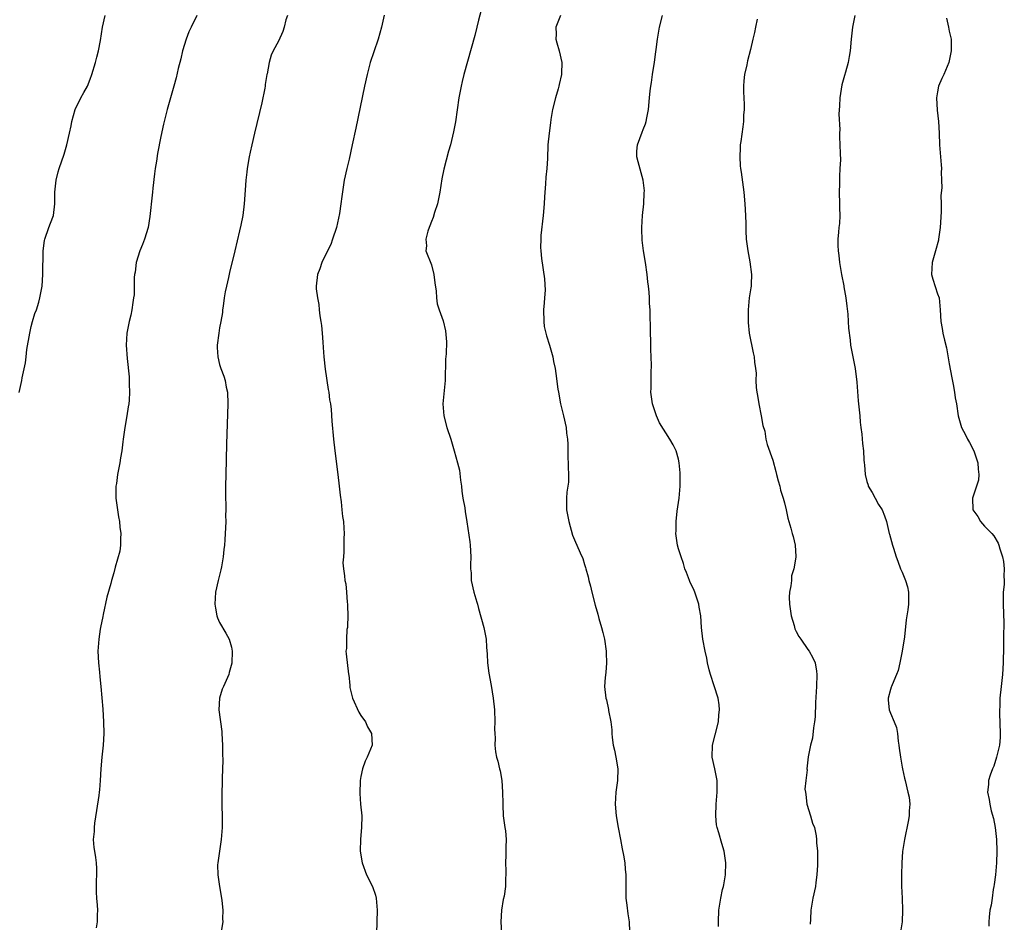
# Model space of a CAD drawing. Units: inches. Extents: x 2613000 to 2616000, y 1527000 to 1530000.
# Drawn here: x 2613957 to 2614124, y 1529539 to 1529692 of the extents above; entities that cross this region are included whole.
import ezdxf

# ---------------------------------------------------------------- set-up
doc = ezdxf.new("R2010")
doc.units = ezdxf.units.IN
doc.header["$MEASUREMENT"] = 0
doc.layers.add('LD26131527_10ft', color=73, linetype='Continuous')

msp = doc.modelspace()

# ---------------------------------------------------------------- linework, layer by layer
at = {"layer": 'LD26131527_10ft'}
for points, elevation in [([(2614035.74, 1529695), (2614035, 1529692.18), (2614034.73, 1529691), (2614034.38, 1529689.62), (2614032.5, 1529683), (2614032.2, 1529681.8), (2614032.03, 1529681), (2614031.68, 1529679), (2614031.08, 1529674.92), (2614030.78, 1529673.22), (2614030.24, 1529671), (2614029.92, 1529669.92), (2614029.09, 1529666.91), (2614028.77, 1529665.23), (2614028.44, 1529663), (2614028.04, 1529661), (2614027.53, 1529659.53), (2614027.3, 1529658.7), (2614027, 1529658.01), (2614026.74, 1529657.26), (2614026.61, 1529657), (2614026.37, 1529656.37), (2614026.05, 1529655), (2614026.16, 1529653.84), (2614026.05, 1529653), (2614027, 1529650.62), (2614027.43, 1529649), (2614027.6, 1529647.6), (2614027.82, 1529646.18), (2614027.86, 1529645), (2614027.98, 1529643.98), (2614028.31, 1529643), (2614029, 1529641.13), (2614029.4, 1529639.4), (2614029.55, 1529637.55), (2614029.5, 1529635.5), (2614029.4, 1529634.6), (2614029.31, 1529631), (2614028.94, 1529627), (2614029.09, 1529625), (2614029.64, 1529623), (2614030.28, 1529621), (2614030.89, 1529619), (2614031.45, 1529617), (2614031.75, 1529615.75), (2614031.94, 1529614.06), (2614032.09, 1529613), (2614032.18, 1529612.18), (2614032.36, 1529611), (2614032.66, 1529609.34), (2614032.71, 1529608.72), (2614033.04, 1529606.96), (2614033.54, 1529603.54), (2614033.6, 1529603), (2614033.72, 1529601), (2614033.64, 1529599.64), (2614033.66, 1529599), (2614033.73, 1529598.27), (2614033.74, 1529597), (2614034.23, 1529595), (2614034.71, 1529593.29), (2614034.81, 1529593), (2614035, 1529592.22), (2614035.9, 1529589), (2614036.31, 1529587), (2614036.36, 1529585.64), (2614036.49, 1529584.49), (2614036.53, 1529583), (2614036.76, 1529581.24), (2614037.14, 1529579.14), (2614037.47, 1529577), (2614037.71, 1529575), (2614037.8, 1529573), (2614037.74, 1529571.74), (2614037.77, 1529571), (2614037.82, 1529570.18), (2614037.76, 1529569), (2614037.9, 1529567.9), (2614038.05, 1529567), (2614038.28, 1529566.28), (2614038.56, 1529565), (2614038.67, 1529564.67), (2614038.95, 1529563), (2614039.09, 1529561), (2614039.11, 1529559.11), (2614039.14, 1529558.86), (2614039.22, 1529557), (2614039.4, 1529555.4), (2614039.5, 1529555), (2614039.57, 1529554.43), (2614039.71, 1529553), (2614039.67, 1529551.67), (2614039.67, 1529550.33), (2614039.6, 1529549), (2614039.65, 1529547.65), (2614039.67, 1529547), (2614039.57, 1529546.43), (2614039.6, 1529545), (2614039.35, 1529543.35), (2614039.2, 1529542.8), (2614038.89, 1529541), (2614038.79, 1529539), (2614038.93, 1529537.07)], 7870), ([(2613956.93, 1529628.93), (2613957.4, 1529631), (2613957.45, 1529631.45), (2613958.02, 1529633.98), (2613958.11, 1529635), (2613958.25, 1529636.25), (2613958.73, 1529639), (2613959, 1529640.17), (2613959.22, 1529641), (2613959.62, 1529642.38), (2613959.87, 1529643), (2613960.26, 1529644.26), (2613960.46, 1529645), (2613960.82, 1529647), (2613960.97, 1529649), (2613961.02, 1529653), (2613961.26, 1529654.74), (2613961.31, 1529655), (2613962, 1529657), (2613962.28, 1529657.72), (2613962.74, 1529659), (2613963.02, 1529661), (2613963.01, 1529663), (2613963.2, 1529665), (2613963.57, 1529666.43), (2613963.74, 1529667), (2613964.57, 1529669.43), (2613965.05, 1529671), (2613965.5, 1529673), (2613965.75, 1529674.25), (2613965.86, 1529675), (2613966.43, 1529677), (2613967.44, 1529679), (2613967.94, 1529679.94), (2613968.53, 1529681), (2613969, 1529682.17), (2613969.31, 1529683), (2613969.93, 1529685), (2613970.11, 1529685.89), (2613970.42, 1529687), (2613970.73, 1529688.73), (2613971.09, 1529691), (2613971.54, 1529693)], 7830), ([(2613987.14, 1529693), (2613986.14, 1529691), (2613985.78, 1529690.22), (2613985.3, 1529689), (2613984.71, 1529687), (2613984.39, 1529685.61), (2613983.97, 1529683.97), (2613983.6, 1529682.4), (2613983.22, 1529681), (2613982.07, 1529677), (2613981.46, 1529674.54), (2613981, 1529672.41), (2613980.43, 1529669.57), (2613980.27, 1529668.27), (2613980.06, 1529667), (2613979.92, 1529666.08), (2613979.63, 1529663.63), (2613979.57, 1529663), (2613979.54, 1529662.46), (2613979.16, 1529658.84), (2613978.83, 1529657), (2613978.21, 1529655), (2613977.89, 1529654.11), (2613977.46, 1529653), (2613976.84, 1529651), (2613976.62, 1529649.38), (2613976.54, 1529649), (2613976.5, 1529648.5), (2613976.45, 1529645.55), (2613976.39, 1529645), (2613976.25, 1529644.25), (2613976.09, 1529643), (2613975.9, 1529642.1), (2613975.62, 1529641), (2613975.24, 1529639), (2613975.14, 1529637), (2613975.3, 1529634.7), (2613975.62, 1529631.62), (2613975.65, 1529631), (2613975.65, 1529630.35), (2613975.7, 1529629), (2613975.61, 1529627.61), (2613975.56, 1529627), (2613975.48, 1529626.52), (2613975.24, 1529625), (2613974.9, 1529623), (2613974.62, 1529621), (2613974.58, 1529620.58), (2613974.37, 1529619), (2613974.17, 1529617.83), (2613974.05, 1529617), (2613973.66, 1529615), (2613973.45, 1529613.45), (2613973.38, 1529613), (2613973.38, 1529611.38), (2613973.37, 1529611), (2613973.63, 1529609), (2613973.83, 1529607.83), (2613974, 1529607), (2613974.06, 1529606.06), (2613974.23, 1529605), (2613974.14, 1529604.14), (2613974.17, 1529603), (2613974.03, 1529601.97), (2613973.26, 1529599.26), (2613973, 1529598.27), (2613972.62, 1529597), (2613972.49, 1529596.49), (2613971.85, 1529594.15), (2613971.22, 1529591.22), (2613971.13, 1529590.87), (2613970.75, 1529589), (2613970.72, 1529588.72), (2613970.45, 1529587), (2613970.34, 1529585.66), (2613970.33, 1529585), (2613970.39, 1529583), (2613970.56, 1529581.44), (2613970.62, 1529580.62), (2613970.81, 1529579), (2613971.14, 1529575.14), (2613971.28, 1529573), (2613971.31, 1529571), (2613971.19, 1529569), (2613970.96, 1529567), (2613970.79, 1529565), (2613970.72, 1529563), (2613970.57, 1529561.43), (2613970.55, 1529561), (2613970.48, 1529560.48), (2613970.07, 1529557.93), (2613969.75, 1529555.75), (2613969.66, 1529555), (2613969.66, 1529554.34), (2613969.53, 1529553), (2613969.64, 1529551.64), (2613969.71, 1529551), (2613969.91, 1529549.91), (2613970.01, 1529549), (2613970.08, 1529548.08), (2613970.08, 1529547), (2613970.04, 1529545.96), (2613970.03, 1529545), (2613970.04, 1529544.04), (2613970.1, 1529543), (2613970.2, 1529541.8), (2613970.22, 1529541), (2613970.19, 1529540.19), (2613970.18, 1529539), (2613970.01, 1529537.99)], 7840), ([(2614002.54, 1529693), (2614002.28, 1529692.28), (2614001.95, 1529691), (2614001.72, 1529690.28), (2614001, 1529688.61), (2614000.12, 1529687), (2613999.74, 1529686.26), (2613999.43, 1529685), (2613999.08, 1529683.08), (2613999.04, 1529682.96), (2613998.74, 1529681.26), (2613998.72, 1529681), (2613998.67, 1529680.67), (2613998.15, 1529678.15), (2613996.93, 1529673), (2613996.47, 1529671), (2613996.21, 1529669.79), (2613996.05, 1529669), (2613995.7, 1529667), (2613995.63, 1529666.37), (2613995.45, 1529665), (2613995.32, 1529663.32), (2613995.18, 1529661), (2613994.93, 1529659), (2613994.61, 1529657.39), (2613994.39, 1529656.39), (2613993.59, 1529653), (2613992.67, 1529649.33), (2613992.5, 1529648.5), (2613992.15, 1529647), (2613991.95, 1529646.05), (2613991.79, 1529645), (2613991.59, 1529643.59), (2613991.51, 1529643), (2613991.47, 1529642.53), (2613991.21, 1529641), (2613991, 1529639.95), (2613990.84, 1529639), (2613990.59, 1529637), (2613990.6, 1529636.6), (2613990.68, 1529635), (2613991, 1529633.7), (2613991.22, 1529633), (2613991.72, 1529631.72), (2613991.93, 1529631), (2613992.14, 1529629.86), (2613992.32, 1529629), (2613992.41, 1529627), (2613992.17, 1529620.17), (2613992.03, 1529615), (2613992, 1529613), (2613992, 1529612), (2613992.01, 1529611), (2613992.05, 1529609.95), (2613992.05, 1529609), (2613992.02, 1529608.02), (2613992.04, 1529607), (2613991.91, 1529603.91), (2613991.83, 1529603), (2613991.72, 1529602.28), (2613991.62, 1529601), (2613991.32, 1529599.32), (2613991.21, 1529598.79), (2613990.75, 1529597), (2613990.3, 1529595), (2613990.16, 1529593), (2613990.28, 1529592.28), (2613990.52, 1529591), (2613990.64, 1529590.64), (2613991, 1529589.88), (2613992.07, 1529588.07), (2613992.65, 1529587), (2613993, 1529585.66), (2613993.15, 1529585), (2613993.07, 1529582.93), (2613992.65, 1529581.35), (2613992.54, 1529581), (2613991.68, 1529579), (2613991.46, 1529578.54), (2613990.98, 1529577.02), (2613990.86, 1529575), (2613991.36, 1529571.36), (2613991.4, 1529571), (2613991.51, 1529569), (2613991.49, 1529567.49), (2613991.53, 1529566.47), (2613991.41, 1529563.41), (2613991.42, 1529562.58), (2613991.38, 1529561), (2613991.39, 1529559.39), (2613991.37, 1529558.63), (2613991.42, 1529557), (2613991.43, 1529555.43), (2613991.41, 1529555), (2613991.29, 1529553), (2613990.68, 1529549), (2613990.66, 1529548.66), (2613990.68, 1529547), (2613990.98, 1529544.98), (2613991.34, 1529543), (2613991.39, 1529542.61), (2613991.55, 1529541), (2613991.51, 1529539.51), (2613991.52, 1529539), (2613991.18, 1529537)], 7850), ([(2614018.95, 1529693.05), (2614018.51, 1529691), (2614017.92, 1529689), (2614017.19, 1529686.81), (2614016.61, 1529685), (2614016.08, 1529683), (2614015.63, 1529681), (2614014.16, 1529673.84), (2614013.55, 1529671), (2614013, 1529668.58), (2614012.61, 1529667), (2614012.19, 1529665), (2614011.76, 1529662.24), (2614011.61, 1529661), (2614011.36, 1529659.36), (2614010.85, 1529657), (2614010.21, 1529655), (2614009.91, 1529654.09), (2614009.33, 1529653), (2614008.36, 1529651), (2614008.03, 1529649.97), (2614007.63, 1529649), (2614007.42, 1529647), (2614007.43, 1529646.57), (2614007.63, 1529645), (2614007.89, 1529643.89), (2614007.94, 1529643), (2614008.03, 1529641.97), (2614008.21, 1529641), (2614008.31, 1529640.31), (2614008.42, 1529639), (2614008.52, 1529637.48), (2614008.6, 1529636.6), (2614008.7, 1529635), (2614008.93, 1529632.93), (2614009.46, 1529629.46), (2614009.56, 1529629), (2614009.7, 1529627.7), (2614009.84, 1529627), (2614009.97, 1529626.03), (2614010.08, 1529624.08), (2614010.34, 1529621), (2614010.56, 1529619), (2614011.07, 1529615), (2614011.31, 1529613), (2614011.47, 1529611.47), (2614011.64, 1529610.36), (2614011.78, 1529609), (2614011.86, 1529607.86), (2614012.03, 1529607), (2614012.14, 1529605.86), (2614012.16, 1529605), (2614012.13, 1529604.13), (2614012.11, 1529601.89), (2614012.03, 1529601), (2614011.97, 1529599.97), (2614012.03, 1529599), (2614012.2, 1529597.8), (2614012.29, 1529597), (2614012.43, 1529596.43), (2614012.59, 1529595), (2614012.67, 1529593.33), (2614012.73, 1529593), (2614012.74, 1529592.74), (2614012.77, 1529591), (2614012.76, 1529589.24), (2614012.73, 1529589), (2614012.64, 1529588.64), (2614012.54, 1529587), (2614012.55, 1529585.45), (2614012.43, 1529585), (2614012.51, 1529584.52), (2614012.91, 1529581.09), (2614012.96, 1529580.96), (2614013.15, 1529579.15), (2614013.14, 1529579), (2614013.16, 1529578.84), (2614013.6, 1529577), (2614014.64, 1529574.64), (2614015, 1529574.07), (2614015.77, 1529573), (2614016.14, 1529572.14), (2614016.82, 1529571), (2614016.94, 1529569), (2614016.09, 1529567), (2614015.73, 1529566.27), (2614015.26, 1529565), (2614015, 1529563.67), (2614014.89, 1529563), (2614014.82, 1529560.82), (2614014.97, 1529558.97), (2614015.17, 1529557), (2614015.14, 1529555), (2614014.93, 1529553.07), (2614014.87, 1529551), (2614015.22, 1529549), (2614015.98, 1529547), (2614016.98, 1529545), (2614017.51, 1529543.51), (2614017.63, 1529543), (2614017.65, 1529542.35), (2614017.78, 1529541), (2614017.74, 1529539), (2614017.65, 1529537)], 7860), ([(2614048.92, 1529693), (2614048.12, 1529691), (2614048.18, 1529689.82), (2614048.17, 1529689), (2614048.34, 1529688.34), (2614048.73, 1529687), (2614049.15, 1529685), (2614049.12, 1529683.12), (2614049.11, 1529683), (2614048.71, 1529681.29), (2614048.65, 1529681), (2614048.52, 1529680.53), (2614048.06, 1529679), (2614047.6, 1529677), (2614047.31, 1529675.31), (2614047.25, 1529674.75), (2614047.01, 1529673), (2614046.8, 1529671), (2614046.71, 1529668.71), (2614046.62, 1529667), (2614046.46, 1529665.54), (2614046.39, 1529664.39), (2614046.21, 1529662.21), (2614046.14, 1529661), (2614045.97, 1529659), (2614045.61, 1529655.61), (2614045.57, 1529655), (2614045.55, 1529653.55), (2614045.57, 1529653), (2614045.71, 1529651.71), (2614046.24, 1529648.24), (2614046.32, 1529646.32), (2614046.2, 1529645), (2614046.18, 1529644.18), (2614046.06, 1529643), (2614046.1, 1529641), (2614046.18, 1529640.18), (2614046.45, 1529639), (2614046.54, 1529638.54), (2614047.07, 1529637), (2614047.63, 1529635), (2614047.77, 1529634.23), (2614048.02, 1529633), (2614048.16, 1529632.16), (2614048.5, 1529629.5), (2614048.58, 1529629), (2614048.94, 1529627), (2614049.45, 1529625), (2614049.9, 1529623), (2614049.97, 1529622.03), (2614050.11, 1529621), (2614050.18, 1529620.18), (2614050.21, 1529617.79), (2614050.25, 1529617), (2614050.24, 1529616.24), (2614050.29, 1529615), (2614050.28, 1529613.72), (2614050.19, 1529613), (2614050.02, 1529612.02), (2614049.96, 1529611), (2614049.93, 1529609.93), (2614049.94, 1529609), (2614050.13, 1529608.13), (2614050.33, 1529607), (2614051, 1529604.69), (2614051.48, 1529603.48), (2614051.73, 1529603), (2614052.3, 1529601.7), (2614052.75, 1529600.75), (2614053, 1529599.74), (2614053.19, 1529599.19), (2614053.22, 1529599), (2614053.64, 1529597.64), (2614053.74, 1529597), (2614054.05, 1529596.05), (2614054.28, 1529595), (2614054.82, 1529592.82), (2614055.27, 1529591.27), (2614055.46, 1529590.54), (2614055.92, 1529589), (2614056.15, 1529588.15), (2614056.41, 1529587), (2614056.71, 1529585), (2614056.71, 1529584.71), (2614056.78, 1529583), (2614056.66, 1529581.34), (2614056.54, 1529580.54), (2614056.44, 1529579), (2614056.65, 1529577), (2614056.74, 1529576.74), (2614057.09, 1529575.09), (2614057.12, 1529574.88), (2614057.47, 1529573), (2614057.64, 1529571.64), (2614057.64, 1529571), (2614057.71, 1529570.29), (2614057.91, 1529569), (2614058.14, 1529568.14), (2614058.37, 1529567), (2614058.67, 1529565), (2614058.61, 1529563), (2614058.35, 1529561), (2614058.21, 1529559), (2614058.39, 1529557), (2614058.75, 1529555), (2614059.15, 1529553), (2614059.42, 1529551.42), (2614059.67, 1529550.33), (2614059.87, 1529549), (2614059.92, 1529547.92), (2614060.04, 1529547), (2614060.02, 1529545), (2614060.06, 1529544.06), (2614060.06, 1529543), (2614060.2, 1529541.8), (2614060.38, 1529540.38), (2614060.59, 1529539), (2614060.66, 1529537.34)], 7880), ([(2614075.79, 1529538.21), (2614075.79, 1529539), (2614075.85, 1529541), (2614076.03, 1529541.97), (2614076.16, 1529543), (2614076.49, 1529544.49), (2614076.65, 1529545), (2614076.72, 1529545.28), (2614076.99, 1529547), (2614077.03, 1529549.03), (2614076.75, 1529551), (2614076.33, 1529552.33), (2614075.86, 1529554.14), (2614075.57, 1529555), (2614075.47, 1529555.47), (2614075.32, 1529557), (2614075.38, 1529559), (2614075.57, 1529561), (2614075.57, 1529562.43), (2614075.55, 1529563), (2614075.18, 1529565), (2614074.74, 1529567), (2614074.79, 1529569), (2614075.25, 1529570.75), (2614075.79, 1529573), (2614075.85, 1529574.15), (2614075.96, 1529575), (2614075.89, 1529575.89), (2614075.71, 1529577), (2614075.08, 1529579.08), (2614074.43, 1529581), (2614074.21, 1529581.79), (2614073.91, 1529583), (2614073.78, 1529583.78), (2614073.51, 1529585), (2614073.15, 1529587), (2614072.91, 1529589), (2614072.76, 1529591), (2614072.49, 1529592.49), (2614072.43, 1529593), (2614071.77, 1529595), (2614071.56, 1529595.56), (2614071, 1529596.64), (2614070.85, 1529597), (2614070.38, 1529598.38), (2614070.08, 1529599), (2614069.87, 1529599.87), (2614069.42, 1529601), (2614069, 1529602.36), (2614068.84, 1529603), (2614068.54, 1529605), (2614068.57, 1529605.43), (2614068.57, 1529607), (2614068.79, 1529608.79), (2614069.09, 1529611), (2614069.26, 1529613), (2614069.27, 1529615.27), (2614069.12, 1529617), (2614069, 1529617.61), (2614068.58, 1529619), (2614068.06, 1529620.06), (2614067.5, 1529621), (2614065.76, 1529623.76), (2614065.23, 1529625), (2614064.56, 1529627), (2614064.31, 1529629), (2614064.33, 1529629.67), (2614064.36, 1529632.36), (2614064.39, 1529633.61), (2614064.31, 1529636.31), (2614064.31, 1529637.69), (2614064.26, 1529639), (2614064.15, 1529643), (2614064.07, 1529644.08), (2614064.05, 1529645), (2614063.99, 1529646.01), (2614063.88, 1529647), (2614063.77, 1529647.77), (2614063.65, 1529649), (2614063.37, 1529651), (2614063.07, 1529653), (2614062.82, 1529654.82), (2614062.75, 1529656.75), (2614062.74, 1529657), (2614062.89, 1529659), (2614063.09, 1529661), (2614063.16, 1529662.84), (2614063.19, 1529663.19), (2614063.01, 1529665), (2614062.11, 1529668.11), (2614061.9, 1529669), (2614061.92, 1529669.92), (2614062.05, 1529671), (2614062.82, 1529673.18), (2614063, 1529673.64), (2614063.41, 1529674.59), (2614063.52, 1529675), (2614063.62, 1529675.62), (2614063.9, 1529677), (2614064.07, 1529679), (2614064.18, 1529680.18), (2614064.28, 1529681), (2614064.41, 1529681.59), (2614064.59, 1529683), (2614064.93, 1529685.07), (2614065.15, 1529686.85), (2614065.22, 1529687.22), (2614065.45, 1529689), (2614065.79, 1529691), (2614066.3, 1529693)], 7890), ([(2614098.95, 1529693), (2614098.55, 1529691), (2614098.35, 1529689), (2614098.17, 1529687), (2614097.98, 1529686.01), (2614097.82, 1529685), (2614097.39, 1529683.39), (2614097.2, 1529682.8), (2614096.76, 1529681.24), (2614096.4, 1529679), (2614096.37, 1529677.63), (2614096.23, 1529676.23), (2614096.39, 1529673.61), (2614096.35, 1529673), (2614096.36, 1529672.36), (2614096.43, 1529671), (2614096.46, 1529669.54), (2614096.5, 1529668.5), (2614096.44, 1529667), (2614096.34, 1529665.66), (2614096.37, 1529664.37), (2614096.31, 1529663), (2614096.36, 1529661), (2614096.34, 1529660.34), (2614096.39, 1529659), (2614096.34, 1529657.66), (2614096.25, 1529657), (2614096.16, 1529656.16), (2614096.06, 1529655), (2614096.07, 1529653.93), (2614096.11, 1529653), (2614096.23, 1529652.23), (2614096.37, 1529651), (2614096.71, 1529649), (2614097.09, 1529647.09), (2614097.11, 1529646.89), (2614097.44, 1529645), (2614097.61, 1529643.61), (2614097.75, 1529642.25), (2614097.83, 1529641), (2614097.87, 1529639.87), (2614098.18, 1529637.82), (2614098.25, 1529637), (2614099.01, 1529633), (2614099.28, 1529630.72), (2614099.52, 1529627.52), (2614099.59, 1529627), (2614099.79, 1529625), (2614099.87, 1529623.87), (2614099.96, 1529623), (2614100.13, 1529621.87), (2614100.25, 1529620.25), (2614100.44, 1529619), (2614100.5, 1529617.5), (2614100.55, 1529617), (2614100.63, 1529616.63), (2614100.7, 1529615), (2614101, 1529613.82), (2614101.2, 1529613.2), (2614101.25, 1529613), (2614101.93, 1529611.93), (2614102.4, 1529611), (2614103, 1529609.93), (2614103.6, 1529609), (2614103.98, 1529607.98), (2614104.32, 1529607), (2614104.81, 1529605), (2614104.86, 1529604.86), (2614105.37, 1529603), (2614105.53, 1529602.47), (2614106, 1529601), (2614106.26, 1529600.26), (2614106.75, 1529599), (2614107, 1529598.43), (2614107.58, 1529597), (2614107.9, 1529595.9), (2614108.09, 1529595), (2614108.06, 1529593.94), (2614108.1, 1529593), (2614107.99, 1529591.99), (2614107.71, 1529590.29), (2614107.4, 1529587.4), (2614107.01, 1529585), (2614106.61, 1529583), (2614106.3, 1529581.7), (2614106.04, 1529581), (2614105.29, 1529579.29), (2614105.18, 1529579), (2614105.15, 1529578.85), (2614105, 1529578.45), (2614104.64, 1529577), (2614104.65, 1529576.65), (2614104.8, 1529575), (2614105, 1529574.44), (2614105.63, 1529573), (2614106.03, 1529572.03), (2614106.2, 1529571), (2614106.32, 1529569.68), (2614106.44, 1529569), (2614106.5, 1529568.5), (2614106.7, 1529567), (2614107, 1529565.28), (2614107.08, 1529565), (2614107.4, 1529563.4), (2614107.52, 1529563), (2614107.97, 1529561), (2614108.19, 1529560.19), (2614108.29, 1529559), (2614108.17, 1529557.83), (2614108.21, 1529557), (2614108.05, 1529556.05), (2614107.39, 1529553), (2614107.08, 1529550.92), (2614106.97, 1529549), (2614106.92, 1529547), (2614106.92, 1529545.08), (2614106.99, 1529543), (2614107.08, 1529541), (2614107.03, 1529539), (2614106.72, 1529537.28)], 7910), ([(2614114.55, 1529692.55), (2614114.89, 1529691), (2614115, 1529690.36), (2614115.32, 1529689), (2614115.31, 1529687), (2614115.27, 1529686.73), (2614114.92, 1529685), (2614114.07, 1529683), (2614113.72, 1529682.28), (2614113.2, 1529681), (2614113, 1529680), (2614112.87, 1529679), (2614112.93, 1529676.93), (2614113.17, 1529675), (2614113.29, 1529673), (2614113.36, 1529671), (2614113.52, 1529669), (2614113.65, 1529667.65), (2614113.67, 1529667), (2614113.62, 1529666.38), (2614113.69, 1529665), (2614113.72, 1529663.72), (2614113.6, 1529662.4), (2614113.63, 1529661), (2614113.62, 1529659.62), (2614113.47, 1529657), (2614113.21, 1529655), (2614113.18, 1529654.83), (2614112.7, 1529653), (2614112.12, 1529651), (2614112.01, 1529649), (2614112.22, 1529648.22), (2614113, 1529645.71), (2614113.27, 1529645), (2614113.47, 1529643), (2614113.56, 1529641), (2614113.82, 1529639.82), (2614113.94, 1529639), (2614114.18, 1529637.82), (2614114.53, 1529636.53), (2614115, 1529633.82), (2614115.45, 1529631.45), (2614115.69, 1529630.31), (2614115.91, 1529629), (2614116.04, 1529628.04), (2614116.23, 1529627), (2614116.54, 1529625), (2614117.11, 1529623), (2614117.75, 1529621.75), (2614118.1, 1529621), (2614118.43, 1529620.43), (2614119.18, 1529619), (2614119.88, 1529617), (2614119.92, 1529615.92), (2614120.03, 1529615), (2614119.96, 1529614.04), (2614119.65, 1529613), (2614118.98, 1529611), (2614119.02, 1529609), (2614119.85, 1529607.85), (2614120.34, 1529607), (2614121, 1529606.24), (2614122.22, 1529605), (2614122.6, 1529604.6), (2614123.32, 1529603.32), (2614123.43, 1529603), (2614123.6, 1529602.4), (2614124.07, 1529601), (2614124.24, 1529600.24), (2614124.37, 1529599), (2614124.29, 1529597.71), (2614124.34, 1529597), (2614124.33, 1529596.33), (2614124.19, 1529595), (2614124.15, 1529593.85), (2614124.16, 1529593), (2614124.26, 1529589.74), (2614124.26, 1529589), (2614124.23, 1529588.23), (2614124.23, 1529585.77), (2614124.18, 1529583), (2614124.04, 1529581), (2614123.81, 1529579), (2614123.62, 1529577), (2614123.58, 1529575.58), (2614123.54, 1529575), (2614123.55, 1529574.45), (2614123.66, 1529571), (2614123.66, 1529570.34), (2614123.53, 1529569), (2614123.05, 1529566.95), (2614122.57, 1529565.43), (2614122.36, 1529565), (2614121.94, 1529563.94), (2614121.68, 1529563), (2614121.66, 1529562.34), (2614121.49, 1529561), (2614121.78, 1529559.78), (2614121.89, 1529559), (2614122.13, 1529557.87), (2614122.55, 1529556.55), (2614122.82, 1529555), (2614123.05, 1529553), (2614123.11, 1529551), (2614123.04, 1529549), (2614122.88, 1529547), (2614122.67, 1529545.33), (2614122.61, 1529545), (2614122.5, 1529544.5), (2614122.28, 1529543), (2614122.16, 1529541.84), (2614121.93, 1529541), (2614121.8, 1529539.8), (2614121.73, 1529539), (2614121.73, 1529538.27)], 7920), ([(2614082.38, 1529692.38), (2614082.07, 1529691), (2614081.9, 1529690.1), (2614081.62, 1529689), (2614081.24, 1529687.24), (2614080.7, 1529685.3), (2614080.6, 1529684.6), (2614080.22, 1529683), (2614080.1, 1529681.9), (2614080.03, 1529681), (2614080.03, 1529680.03), (2614080.07, 1529679), (2614080.14, 1529677.86), (2614080.13, 1529677), (2614080.06, 1529676.06), (2614080.04, 1529675), (2614079.94, 1529674.06), (2614079.56, 1529671.56), (2614079.5, 1529671), (2614079.49, 1529670.51), (2614079.39, 1529669), (2614079.47, 1529667.47), (2614079.51, 1529667), (2614079.62, 1529666.38), (2614080.1, 1529663), (2614080.28, 1529661), (2614080.38, 1529659), (2614080.43, 1529657.57), (2614080.43, 1529656.43), (2614080.51, 1529655), (2614080.75, 1529653), (2614081.12, 1529651.12), (2614081.38, 1529649), (2614081.35, 1529647.35), (2614081.32, 1529647), (2614081.27, 1529646.73), (2614081.03, 1529645), (2614080.82, 1529643), (2614080.83, 1529640.83), (2614081.03, 1529639.03), (2614081.69, 1529635.69), (2614081.86, 1529635), (2614081.93, 1529634.07), (2614082.1, 1529633), (2614082.2, 1529632.2), (2614082.15, 1529631), (2614082.19, 1529629.81), (2614082.31, 1529629), (2614082.44, 1529628.44), (2614082.65, 1529627), (2614083.07, 1529625), (2614083.35, 1529623.35), (2614083.66, 1529622.34), (2614083.86, 1529621), (2614084.08, 1529620.08), (2614085, 1529617.46), (2614085.52, 1529615.52), (2614085.67, 1529615), (2614085.92, 1529613.92), (2614086.23, 1529613), (2614086.33, 1529612.33), (2614086.78, 1529611), (2614087, 1529610.19), (2614087.29, 1529609), (2614087.56, 1529607.56), (2614087.76, 1529607), (2614088.1, 1529605.9), (2614088.31, 1529605), (2614088.47, 1529604.47), (2614088.83, 1529603), (2614088.93, 1529601.07), (2614088.95, 1529600.95), (2614088.62, 1529599), (2614088.2, 1529597.8), (2614088.17, 1529597), (2614088.1, 1529596.1), (2614087.86, 1529595), (2614087.82, 1529594.18), (2614087.85, 1529593), (2614088.14, 1529591), (2614088.63, 1529589.37), (2614088.78, 1529588.78), (2614089, 1529588.34), (2614089.47, 1529587.47), (2614089.81, 1529587), (2614091, 1529585.26), (2614091.22, 1529585), (2614091.84, 1529583.84), (2614092.23, 1529583), (2614092.42, 1529581.58), (2614092.52, 1529581), (2614092.45, 1529579), (2614092.29, 1529576.29), (2614092.2, 1529573.8), (2614092.13, 1529573), (2614091.95, 1529571.95), (2614091.79, 1529570.21), (2614091.43, 1529569), (2614091.02, 1529567.02), (2614090.82, 1529565), (2614090.84, 1529564.84), (2614090.61, 1529563), (2614090.45, 1529561.55), (2614090.55, 1529561), (2614090.64, 1529560.64), (2614090.82, 1529559), (2614091.44, 1529557), (2614091.78, 1529555.78), (2614092.08, 1529555), (2614092.39, 1529553.61), (2614092.46, 1529553), (2614092.44, 1529552.44), (2614092.6, 1529551), (2614092.61, 1529549.39), (2614092.6, 1529548.6), (2614092.5, 1529547), (2614092.32, 1529545.68), (2614092.25, 1529545), (2614091.84, 1529543), (2614091.5, 1529541), (2614091.44, 1529539.44), (2614091.38, 1529538.62)], 7900)]:
    msp.add_lwpolyline(points, dxfattribs=dict(at, elevation=elevation))

doc.saveas('drawing.dxf')
